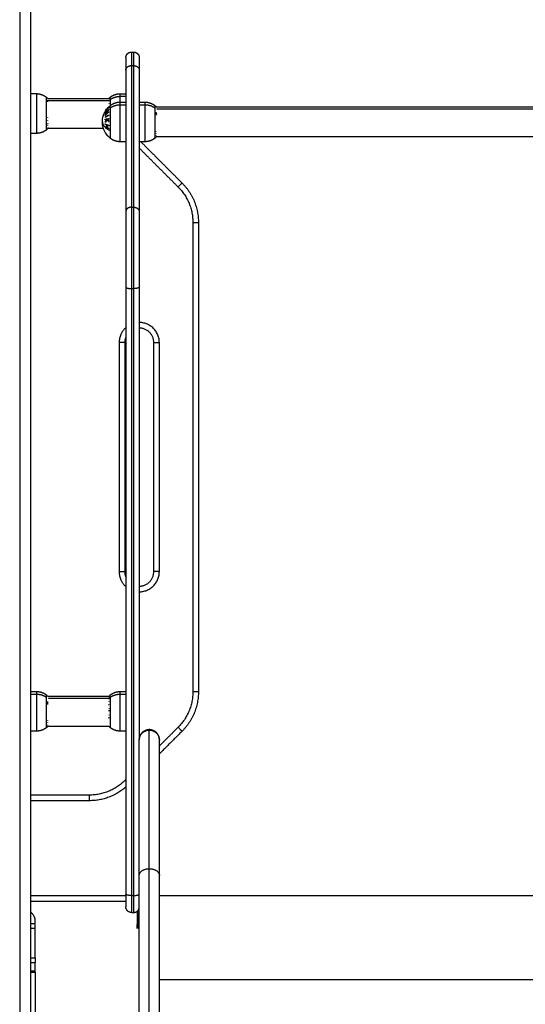
# Model space of a CAD drawing. Units: millimetres. Extents: x -4.2 to 7.8, y -0.1 to 14.6.
# Drawn here: x 5.2 to 5.7, y 10.5 to 11.4 of the extents above; entities that cross this region are included whole.
import ezdxf

# ---------------------------------------------------------------- set-up
doc = ezdxf.new("R2010")
doc.units = ezdxf.units.MM
doc.layers.add('Make2D$Visible$Curves', color=7, linetype='Continuous')
doc.layers.add('Make2D$Visible$Tangents', color=8, linetype='Continuous')

# ---------------------------------------------------------------- blocks, each defined once
blk = doc.blocks.new('OPSHB_S032man1')
at = {"layer": 'Make2D$Visible$Curves', "lineweight": -3}
for points, degree in [([(1448.29033, 6208.87316), (1448.29033, 6210.05355), (1448.29033, 6211.23393)], 2), ([(1448.38033, 6210.49816), (1448.38133, 6210.49816), (1448.38233, 6210.49816)], 2), ([(1448.37533, 6210.48205), (1448.37533, 6210.41869), (1448.37533, 6210.35534)], 2), ([(1448.38733, 6210.48205), (1448.38733, 6210.41869), (1448.38733, 6210.35534)], 2), ([(1448.29533, 6210.46068), (1448.29283, 6210.46068), (1448.29033, 6210.46068)], 2), ([(1448.37033, 6210.46091), (1448.37283, 6210.46091), (1448.37533, 6210.46091)], 2), ([(1448.30447, 6210.45765), (1448.30487, 6210.45732), (1448.30526, 6210.45697), (1448.30564, 6210.45661)], 3), ([(1448.30564, 6210.45661), (1448.33286, 6210.45661), (1448.36008, 6210.45661)], 2), ([(1448.30566, 6210.45518), (1448.30567, 6210.45515), (1448.30568, 6210.45512), (1448.30569, 6210.45508)], 3), ([(1448.36003, 6210.45661), (1448.36041, 6210.45697), (1448.3608, 6210.45732), (1448.3612, 6210.45765)], 3), ([(1448.37033, 6210.45341), (1448.37283, 6210.45341), (1448.37533, 6210.45341)], 2), ([(1448.38733, 6210.45341), (1448.38983, 6210.45341), (1448.39233, 6210.45341)], 2), ([(1448.40147, 6210.45015), (1448.40186, 6210.44983), (1448.40224, 6210.44949), (1448.40261, 6210.44914)], 3), ([(1448.4026, 6210.44911), (1448.69034, 6210.44911), (1448.97808, 6210.44911)], 2), ([(1448.40261, 6210.44914), (1448.40261, 6210.44914), (1448.40261, 6210.44914), (1448.40261, 6210.44914)], 3), ([(1448.40268, 6210.44299), (1448.40268, 6210.4429), (1448.40268, 6210.44281), (1448.40269, 6210.44271)], 3), ([(1448.29533, 6210.42541), (1448.29283, 6210.42541), (1448.29033, 6210.42541)], 2), ([(1448.30564, 6210.42971), (1448.30526, 6210.42935), (1448.30487, 6210.429), (1448.30447, 6210.42867)], 3), ([(1448.35531, 6210.42971), (1448.33047, 6210.42971), (1448.30564, 6210.42971)], 2), ([(1448.35818, 6210.43081), (1448.35817, 6210.43067), (1448.35818, 6210.43053), (1448.35818, 6210.43038)], 3), ([(1448.35823, 6210.43135), (1448.35822, 6210.43131), (1448.35822, 6210.43127), (1448.35821, 6210.43123)], 3), ([(1448.36013, 6210.42971), (1448.36007, 6210.42971), (1448.36001, 6210.42971)], 2), ([(1448.3612, 6210.42117), (1448.36034, 6210.42187), (1448.35955, 6210.42265), (1448.35883, 6210.42349)], 3), ([(1448.37533, 6210.41791), (1448.37283, 6210.41791), (1448.37033, 6210.41791)], 2), ([(1448.39233, 6210.41791), (1448.38983, 6210.41791), (1448.38733, 6210.41791)], 2), ([(1448.38871, 6210.41791), (1448.4072, 6210.39942), (1448.42569, 6210.38093)], 2), ([(1448.40247, 6210.42205), (1448.40215, 6210.42175), (1448.40182, 6210.42146), (1448.40147, 6210.42117)], 3), ([(1448.97803, 6210.42221), (1448.69033, 6210.42221), (1448.40263, 6210.42221)], 2), ([(1448.44033, 6210.34558), (1448.44033, 6210.13566), (1448.44033, 6209.92575)], 2), ([(1448.37533, 6210.28771), (1448.37533, 6210.01612), (1448.37533, 6209.74452)], 2), ([(1448.38733, 6210.28771), (1448.38733, 6210.08523), (1448.38733, 6209.88276)], 2), ([(1448.37433, 6210.23816), (1448.37433, 6210.13566), (1448.37433, 6210.03316)], 2), ([(1448.40033, 6210.03316), (1448.40033, 6210.13566), (1448.40033, 6210.23816)], 2), ([(1448.29033, 6209.92591), (1448.29283, 6209.92591), (1448.29533, 6209.92591)], 2), ([(1448.37033, 6209.92591), (1448.37283, 6209.92591), (1448.37533, 6209.92591)], 2), ([(1448.30447, 6209.92265), (1448.30486, 6209.92233), (1448.30524, 6209.92199), (1448.30561, 6209.92164)], 3), ([(1448.3056, 6209.92161), (1448.33284, 6209.92161), (1448.36008, 6209.92161)], 2), ([(1448.30561, 6209.92164), (1448.30561, 6209.92164), (1448.30561, 6209.92164), (1448.30561, 6209.92164)], 3), ([(1448.36003, 6209.92161), (1448.36041, 6209.92197), (1448.3608, 6209.92232), (1448.3612, 6209.92265)], 3), ([(1448.29533, 6209.89041), (1448.29283, 6209.89041), (1448.29033, 6209.89041)], 2), ([(1448.30547, 6209.89455), (1448.30515, 6209.89425), (1448.30482, 6209.89396), (1448.30447, 6209.89367)], 3), ([(1448.36003, 6209.89471), (1448.33283, 6209.89471), (1448.30563, 6209.89471)], 2), ([(1448.3612, 6209.89367), (1448.3608, 6209.894), (1448.36041, 6209.89435), (1448.36003, 6209.89471)], 3), ([(1448.37533, 6209.89041), (1448.37283, 6209.89041), (1448.37033, 6209.89041)], 2), ([(1448.42569, 6209.89039), (1448.41551, 6209.88022), (1448.40533, 6209.87004)], 2), ([(1448.38733, 6209.88237), (1448.38733, 6209.88256), (1448.38733, 6209.88276)], 2), ([(1448.40533, 6209.88237), (1448.40533, 6209.88256), (1448.40533, 6209.88276)], 2), ([(1448.34275, 6209.82816), (1448.31654, 6209.82816), (1448.29033, 6209.82816)], 2), ([(1448.37533, 6209.74316), (1448.33283, 6209.74316), (1448.29033, 6209.74316)], 2), ([(1448.40533, 6209.74317), (1448.69033, 6209.74317), (1448.97533, 6209.74317)], 2), ([(1448.97534, 6209.74316), (1448.69034, 6209.74316), (1448.40534, 6209.74316)], 2), ([(1448.38564, 6209.72941), (1448.38579, 6209.72941), (1448.38595, 6209.72941)], 2), ([(1448.38595, 6209.72941), (1448.38641, 6209.72895), (1448.38687, 6209.72848), (1448.38733, 6209.72802)], 3), ([(1448.38033, 6209.72816), (1448.38133, 6209.72816), (1448.38233, 6209.72816)], 2), ([(1448.29033, 6209.71816), (1448.29233, 6209.71816), (1448.29433, 6209.71816)], 2), ([(1448.29433, 6209.68741), (1448.29433, 6209.70379), (1448.29433, 6209.72016)], 2), ([(1448.38533, 6209.71743), (1448.38564, 6209.71743), (1448.38595, 6209.71743)], 2), ([(1448.38733, 6209.71522), (1448.38687, 6209.71476), (1448.38641, 6209.7143), (1448.38595, 6209.71384)], 3), ([(1448.29033, 6209.68341), (1448.29233, 6209.68341), (1448.29433, 6209.68341)], 2)]:
    blk.add_open_spline(points, degree=degree, dxfattribs=at)
for points, weights, degree, knots in [([(1448.37533, 6210.49316), (1448.37533, 6210.49379), (1448.37545, 6210.49442), (1448.37594, 6210.49564), (1448.37632, 6210.49621), (1448.3768, 6210.4967), (1448.37778, 6210.49767), (1448.37903, 6210.49816), (1448.38033, 6210.49816)], [1, 1, 1, 1, 1, 1, 1, 1.05719095843, 1.17157287528], 3, [0, 0, 0, 0, 1.8968, 1.8968, 3.952398, 3.952398, 3.952398, 7.981118, 7.981118, 7.981118, 7.981118]), ([(1448.38233, 6210.49816), (1448.38364, 6210.49816), (1448.38489, 6210.49767), (1448.38587, 6210.4967), (1448.38635, 6210.49621), (1448.38673, 6210.49564), (1448.3871, 6210.4947), (1448.38719, 6210.49439), (1448.38727, 6210.49397), (1448.38729, 6210.49387), (1448.38731, 6210.49366), (1448.38732, 6210.49356), (1448.38733, 6210.49341), (1448.38733, 6210.49336), (1448.38733, 6210.49327), (1448.38733, 6210.4932), (1448.38733, 6210.49316)], [0.927077561807, 0.836565984741, 0.791310196208, 0.791310196208, 0.791310196208, 0.791310196208, 0.791310196208, 0.791310196208, 0.791310196208, 0.791310196208, 0.791310196208, 0.791310196208, 0.791310196208, 0.791310196208, 0.791310196208, 0.791310196208, 0.791310196208], 3, [0, 0, 0, 0, 4.02872, 4.02872, 4.02872, 6.10279, 6.10279, 7.084517, 7.084517, 7.399509, 7.399509, 7.707868, 7.707868, 7.858548, 7.858548, 7.971552, 7.971552, 7.971552, 7.971552]), ([(1448.3612, 6210.45765), (1448.36207, 6210.45836), (1448.36303, 6210.45898), (1448.36405, 6210.45947), (1448.36603, 6210.46043), (1448.36817, 6210.46091), (1448.37033, 6210.46091)], [0.974851270438, 0.965910398175, 0.961439962044, 0.961439962044, 0.961439962044, 0.978293925011, 1.01200185095], 3, [20.118562, 20.118562, 20.118562, 20.118562, 23.496404, 23.496404, 23.496404, 30.055066, 30.055066, 30.055066, 30.055066]), ([(1448.3612, 6210.45015), (1448.36207, 6210.45086), (1448.36303, 6210.45148), (1448.36405, 6210.45197), (1448.36603, 6210.45293), (1448.36817, 6210.45341), (1448.37033, 6210.45341)], [0.974851270438, 0.965910398175, 0.961439962044, 0.961439962044, 0.961439962044, 0.978293925011, 1.01200185095], 3, [20.118562, 20.118562, 20.118562, 20.118562, 23.496404, 23.496404, 23.496404, 30.055066, 30.055066, 30.055066, 30.055066]), ([(1448.39233, 6210.45341), (1448.3945, 6210.45341), (1448.39664, 6210.45293), (1448.39862, 6210.45197), (1448.39964, 6210.45148), (1448.4006, 6210.45086), (1448.40147, 6210.45015)], [1.01200185095, 0.978293925011, 0.961439962044, 0.961439962044, 0.961439962044, 0.965910398175, 0.974851270438], 3, [30.055066, 30.055066, 30.055066, 30.055066, 36.613729, 36.613729, 36.613729, 39.99157, 39.99157, 39.99157, 39.99157]), ([(1448.30447, 6210.42867), (1448.3036, 6210.42796), (1448.30264, 6210.42735), (1448.30162, 6210.42685), (1448.29964, 6210.42589), (1448.2975, 6210.42541), (1448.29533, 6210.42541)], [0.865459768739, 0.857522183308, 0.853553390593, 0.853553390593, 0.853553390593, 0.868516110892, 0.898441551488], 3, [26.386638, 26.386638, 26.386638, 26.386638, 29.764479, 29.764479, 29.764479, 36.323141, 36.323141, 36.323141, 36.323141]), ([(1448.37033, 6210.41791), (1448.36817, 6210.41791), (1448.36603, 6210.41839), (1448.36405, 6210.41935), (1448.36303, 6210.41985), (1448.36207, 6210.42046), (1448.3612, 6210.42117)], [0.898441551488, 0.868516110892, 0.853553390593, 0.853553390593, 0.853553390593, 0.857522183308, 0.865459768739], 3, [41.396913, 41.396913, 41.396913, 41.396913, 47.955576, 47.955576, 47.955576, 51.333417, 51.333417, 51.333417, 51.333417]), ([(1448.40147, 6210.42117), (1448.4006, 6210.42046), (1448.39964, 6210.41985), (1448.39862, 6210.41935), (1448.39664, 6210.41839), (1448.3945, 6210.41791), (1448.39233, 6210.41791)], [0.865459768739, 0.857522183308, 0.853553390593, 0.853553390593, 0.853553390593, 0.868516110892, 0.898441551488], 3, [31.46041, 31.46041, 31.46041, 31.46041, 34.838251, 34.838251, 34.838251, 41.396914, 41.396914, 41.396914, 41.396914]), ([(1448.29533, 6209.92591), (1448.2975, 6209.92591), (1448.29964, 6209.92543), (1448.30162, 6209.92447), (1448.30264, 6209.92398), (1448.3036, 6209.92336), (1448.30447, 6209.92265)], [1.01200185095, 0.978293925011, 0.961439962044, 0.961439962044, 0.961439962044, 0.965910398175, 0.974851270438], 3, [30.055066, 30.055066, 30.055066, 30.055066, 36.613729, 36.613729, 36.613729, 39.99157, 39.99157, 39.99157, 39.99157]), ([(1448.3612, 6209.92265), (1448.36207, 6209.92336), (1448.36303, 6209.92398), (1448.36405, 6209.92447), (1448.36603, 6209.92543), (1448.36817, 6209.92591), (1448.37033, 6209.92591)], [0.974851270438, 0.965910398175, 0.961439962044, 0.961439962044, 0.961439962044, 0.978293925011, 1.01200185095], 3, [20.118562, 20.118562, 20.118562, 20.118562, 23.496404, 23.496404, 23.496404, 30.055066, 30.055066, 30.055066, 30.055066]), ([(1448.30447, 6209.89367), (1448.3036, 6209.89296), (1448.30264, 6209.89235), (1448.30162, 6209.89185), (1448.29964, 6209.89089), (1448.2975, 6209.89041), (1448.29533, 6209.89041)], [0.865459768739, 0.857522183308, 0.853553390593, 0.853553390593, 0.853553390593, 0.868516110892, 0.898441551488], 3, [31.46041, 31.46041, 31.46041, 31.46041, 34.838251, 34.838251, 34.838251, 41.396914, 41.396914, 41.396914, 41.396914]), ([(1448.37033, 6209.89041), (1448.36817, 6209.89041), (1448.36603, 6209.89089), (1448.36405, 6209.89185), (1448.36303, 6209.89235), (1448.36207, 6209.89296), (1448.3612, 6209.89367)], [0.898441551488, 0.868516110892, 0.853553390593, 0.853553390593, 0.853553390593, 0.857522183308, 0.865459768739], 3, [41.396913, 41.396913, 41.396913, 41.396913, 47.955576, 47.955576, 47.955576, 51.333417, 51.333417, 51.333417, 51.333417]), ([(1448.38733, 6209.88237), (1448.38733, 6209.8861), (1448.38997, 6209.88874), (1448.39261, 6209.89137), (1448.39633, 6209.89137)], [1, 0.923879491646, 1, 0.923879491646, 1], 2, [0, 0, 0, 7.068585, 7.068585, 14.137171, 14.137171, 14.137171]), ([(1448.39633, 6209.89137), (1448.40006, 6209.89137), (1448.4027, 6209.88874), (1448.40533, 6209.8861), (1448.40533, 6209.88237)], [1, 0.923879491646, 1, 0.923879491646, 1], 2, [0, 0, 0, 7.068585, 7.068585, 14.137171, 14.137171, 14.137171]), ([(1448.38533, 6209.72916), (1448.38533, 6209.72832), (1448.38533, 6209.72536), (1448.38533, 6209.72132), (1448.38533, 6209.71743)], [0.949136094568, 0.893854391641, 1, 0.860409120561, 1], 2, [9.800768, 9.800768, 9.800768, 16.13164, 16.13164, 24.457299, 24.457299, 24.457299]), ([(1448.38595, 6209.71743), (1448.38595, 6209.72132), (1448.38595, 6209.72536), (1448.38595, 6209.72941), (1448.38595, 6209.72941)], [1, 0.860409120561, 1, 0.860409120561, 1], 2, [0, 0, 0, 8.325659, 8.325659, 16.651317, 16.651317, 16.651317])]:
    blk.add_rational_spline(points, weights, degree=degree, knots=knots, dxfattribs=at)
for points, weights in [([(1448.37533, 6210.49316), (1448.37533, 6210.49316), (1448.37533, 6210.48205)], [1, 0.948121121989, 1]), ([(1448.38733, 6210.49316), (1448.38733, 6210.49316), (1448.38733, 6210.48205)], [1, 0.948121121989, 1]), ([(1448.30447, 6210.45746), (1448.30049, 6210.46068), (1448.29533, 6210.46068)], [1, 0.941753710144, 1]), ([(1448.30447, 6210.45746), (1448.30447, 6210.45765), (1448.30447, 6210.45765)], [1, 0.996759725696, 1]), ([(1448.30557, 6210.45348), (1448.30575, 6210.45433), (1448.30556, 6210.45519)], [1, 0.993020508934, 1]), ([(1448.30556, 6210.45519), (1448.30563, 6210.45514), (1448.30569, 6210.45508)], [1, 0.999664018447, 0.999352518526]), ([(1448.30567, 6210.45654), (1448.30567, 6210.45654), (1448.30567, 6210.45655)], [1, 0.99999173388, 1]), ([(1448.36004, 6210.45223), (1448.36006, 6210.45209), (1448.36009, 6210.45195)], [1, 0.999866658749, 1]), ([(1448.36008, 6210.45422), (1448.36008, 6210.45419), (1448.36007, 6210.45415)], [1, 0.999993490816, 1]), ([(1448.3602, 6210.45672), (1448.36014, 6210.45667), (1448.36008, 6210.45661)], [1, 0.999966492801, 0.999952645127]), ([(1448.36017, 6210.45662), (1448.36014, 6210.45656), (1448.36012, 6210.4565)], [1, 0.999807376416, 1]), ([(1448.36012, 6210.456), (1448.36014, 6210.45594), (1448.36018, 6210.45588)], [1, 0.999811748274, 1]), ([(1448.36013, 6210.45655), (1448.36014, 6210.45658), (1448.36015, 6210.45661)], [0.99781553947, 0.997954280761, 0.998230319105]), ([(1448.36015, 6210.45661), (1448.36016, 6210.45662), (1448.36017, 6210.45662)], [0.999936240987, 0.999967826092, 1]), ([(1448.35911, 6210.4457), (1448.35787, 6210.44467), (1448.35693, 6210.44348)], [1, 0.995059721452, 1]), ([(1448.35693, 6210.44348), (1448.35694, 6210.44362), (1448.35697, 6210.44377)], [1, 0.999904744264, 1]), ([(1448.35695, 6210.44516), (1448.35695, 6210.44519), (1448.35696, 6210.44522)], [1, 0.999987766745, 0.999978730524]), ([(1448.35697, 6210.44516), (1448.35696, 6210.44516), (1448.35695, 6210.44516)], [0.999944971399, 0.999972050502, 1]), ([(1448.35696, 6210.44157), (1448.35775, 6210.44378), (1448.35911, 6210.4457)], [1, 0.99067964158, 1]), ([(1448.35697, 6210.44377), (1448.35825, 6210.4454), (1448.36008, 6210.44672)], [1, 0.990800676074, 1]), ([(1448.35697, 6210.44461), (1448.35744, 6210.44559), (1448.35804, 6210.44651)], [1, 0.997907106453, 1]), ([(1448.35804, 6210.44651), (1448.35744, 6210.44585), (1448.35697, 6210.44516)], [1, 0.997900042829, 1]), ([(1448.35697, 6210.44516), (1448.35698, 6210.44522), (1448.35701, 6210.44528)], [1, 0.999875578558, 1]), ([(1448.35701, 6210.44449), (1448.35699, 6210.44455), (1448.35697, 6210.44461)], [1, 0.999875616236, 1]), ([(1448.36009, 6210.44445), (1448.35826, 6210.44313), (1448.35697, 6210.4415)], [1, 0.99079711388, 1]), ([(1448.35698, 6210.44366), (1448.35742, 6210.44428), (1448.35794, 6210.44488)], [1, 0.99718994286, 0.996518278904]), ([(1448.35698, 6210.44389), (1448.35698, 6210.44377), (1448.35698, 6210.44366)], [1, 0.999906959534, 1]), ([(1448.35701, 6210.44528), (1448.35757, 6210.44614), (1448.35833, 6210.44694)], [1, 0.996778688091, 1]), ([(1448.35833, 6210.44682), (1448.35757, 6210.44571), (1448.35701, 6210.44449)], [1, 0.996784414199, 1]), ([(1448.35725, 6210.44568), (1448.35713, 6210.44549), (1448.35701, 6210.44529)], [1, 0.999923248571, 1]), ([(1448.35719, 6210.44548), (1448.3572, 6210.44558), (1448.35725, 6210.44568)], [0.99897231338, 0.998889797833, 1]), ([(1448.35722, 6210.44521), (1448.35807, 6210.44654), (1448.35912, 6210.4477)], [0.99847698544, 0.993707578658, 0.996103352297]), ([(1448.35722, 6210.44564), (1448.35728, 6210.44566), (1448.35733, 6210.44567)], [0.998477567957, 0.998157313105, 0.997869857059]), ([(1448.35739, 6210.44525), (1448.3573, 6210.44523), (1448.35722, 6210.44521)], [0.999165382743, 0.99923029432, 0.999362218906]), ([(1448.35728, 6210.44391), (1448.35747, 6210.44426), (1448.35768, 6210.44461)], [0.99849969774, 0.997984260804, 0.998279037683]), ([(1448.36007, 6210.44665), (1448.35849, 6210.44475), (1448.35751, 6210.44248)], [1, 0.989463036698, 1]), ([(1448.35751, 6210.44248), (1448.35861, 6210.44371), (1448.36004, 6210.44473)], [1, 0.994389567932, 1]), ([(1448.35755, 6210.44571), (1448.3576, 6210.44572), (1448.35765, 6210.44573)], [0.996930755279, 0.996732230357, 0.996558646247]), ([(1448.3583, 6210.44684), (1448.35816, 6210.44666), (1448.35802, 6210.44648)], [1, 0.999687726165, 0.999524609632]), ([(1448.35829, 6210.44689), (1448.35829, 6210.44687), (1448.3583, 6210.44684)], [0.999417158698, 0.999660169021, 1]), ([(1448.35846, 6210.44521), (1448.35837, 6210.44509), (1448.35829, 6210.44497)], [1, 0.999493088619, 0.999085224308]), ([(1448.35833, 6210.44694), (1448.35915, 6210.4481), (1448.36017, 6210.44912)], [1, 0.99648385033, 1]), ([(1448.36018, 6210.44838), (1448.35916, 6210.44765), (1448.35833, 6210.44682)], [1, 0.996475105503, 1]), ([(1448.35866, 6210.44761), (1448.3585, 6210.44742), (1448.35835, 6210.44722)], [1, 0.999909589764, 1]), ([(1448.35849, 6210.44516), (1448.35848, 6210.44519), (1448.35846, 6210.44521)], [0.999782319849, 0.999888639874, 1]), ([(1448.35861, 6210.44723), (1448.35857, 6210.44742), (1448.35866, 6210.44761)], [1, 0.997509783746, 1]), ([(1448.35867, 6210.44729), (1448.35864, 6210.44726), (1448.35861, 6210.44723)], [0.999894986383, 0.999944443682, 1]), ([(1448.36012, 6210.449), (1448.35931, 6210.44817), (1448.35863, 6210.44724)], [1, 0.997672119211, 1]), ([(1448.35863, 6210.44724), (1448.35932, 6210.44791), (1448.36012, 6210.4485)], [1, 0.997659884703, 1]), ([(1448.35875, 6210.44484), (1448.35869, 6210.44491), (1448.35863, 6210.44499)], [0.998463111992, 0.998702682075, 0.999004393988]), ([(1448.35922, 6210.44555), (1448.35896, 6210.44551), (1448.35871, 6210.44547)], [0.999295476847, 0.999431727042, 1]), ([(1448.35871, 6210.44547), (1448.35883, 6210.44532), (1448.35896, 6210.44516)], [1, 0.999313306401, 0.998898637803]), ([(1448.3595, 6210.444), (1448.35941, 6210.44409), (1448.35932, 6210.44419)], [0.997738474746, 0.997598474687, 0.997556988549]), ([(1448.3602, 6210.44899), (1448.35993, 6210.44887), (1448.35968, 6210.44876)], [1, 0.99866953221, 0.997722043232]), ([(1448.3598, 6210.44884), (1448.35973, 6210.44871), (1448.35972, 6210.44858)], [1, 0.998028986, 0.99866479736]), ([(1448.35978, 6210.44649), (1448.35978, 6210.4464), (1448.35979, 6210.44631)], [0.999687572566, 0.999637313887, 0.999742956822]), ([(1448.3602, 6210.44922), (1448.36, 6210.44903), (1448.3598, 6210.44884)], [1, 0.999885782346, 1]), ([(1448.36004, 6210.44473), (1448.36006, 6210.44459), (1448.36009, 6210.44445)], [1, 0.999866658749, 1]), ([(1448.36008, 6210.44672), (1448.36008, 6210.44669), (1448.36007, 6210.44665)], [1, 0.999993490816, 1]), ([(1448.36017, 6210.44912), (1448.36014, 6210.44906), (1448.36012, 6210.449)], [1, 0.999807376416, 1]), ([(1448.36012, 6210.4485), (1448.36014, 6210.44844), (1448.36018, 6210.44838)], [1, 0.999811748274, 1]), ([(1448.36013, 6210.44905), (1448.36014, 6210.44908), (1448.36015, 6210.44911)], [0.99781553947, 0.997954280761, 0.998230319105]), ([(1448.3602, 6210.44937), (1448.3602, 6210.4493), (1448.3602, 6210.44922)], [1, 0.99994601844, 0.999933681957]), ([(1448.40255, 6210.44916), (1448.40259, 6210.44915), (1448.40261, 6210.44914)], [1, 0.999453056896, 1]), ([(1448.40266, 6210.44906), (1448.40261, 6210.44911), (1448.40255, 6210.44916)], [0.999474900425, 0.999729470694, 1]), ([(1448.40257, 6210.44184), (1448.40275, 6210.44312), (1448.40256, 6210.4444)], [1, 0.993020508934, 1]), ([(1448.40267, 6210.44764), (1448.40267, 6210.44766), (1448.40267, 6210.44769)], [1, 0.99999173388, 1]), ([(1448.30556, 6210.43371), (1448.30554, 6210.4339), (1448.3055, 6210.4341)], [1, 0.999744621081, 1]), ([(1448.3055, 6210.4341), (1448.30551, 6210.4341), (1448.30551, 6210.4341)], [1, 0.999965978578, 0.999932427575]), ([(1448.30552, 6210.4341), (1448.30551, 6210.43407), (1448.30551, 6210.43404)], [0.9984222346, 0.998494601635, 0.99857398034]), ([(1448.30558, 6210.43931), (1448.30557, 6210.43952), (1448.30554, 6210.43972)], [1, 0.999858354511, 1]), ([(1448.30554, 6210.43685), (1448.30557, 6210.43706), (1448.30559, 6210.43726)], [1, 0.999858448556, 1]), ([(1448.35695, 6210.43766), (1448.35696, 6210.43788), (1448.35698, 6210.4381)], [1, 0.999906380388, 1]), ([(1448.35821, 6210.43789), (1448.35752, 6210.43778), (1448.35695, 6210.43766)], [1, 0.998205013401, 1]), ([(1448.35697, 6210.4415), (1448.35696, 6210.44154), (1448.35696, 6210.44157)], [1, 0.999995461888, 1]), ([(1448.35697, 6210.43578), (1448.35747, 6210.43688), (1448.35821, 6210.43789)], [1, 0.99634358036, 1]), ([(1448.35702, 6210.43521), (1448.35699, 6210.4355), (1448.35697, 6210.43578)], [1, 0.99984186039, 1]), ([(1448.35698, 6210.4381), (1448.35829, 6210.43837), (1448.36014, 6210.4386)], [1, 0.990701056537, 1]), ([(1448.35702, 6210.43974), (1448.35701, 6210.43993), (1448.35702, 6210.44013)], [1, 0.999910104192, 1]), ([(1448.35702, 6210.44013), (1448.35834, 6210.4411), (1448.3602, 6210.44187)], [1, 0.990755419691, 1]), ([(1448.3602, 6210.44149), (1448.35834, 6210.44071), (1448.35702, 6210.43974)], [1, 0.990755914003, 1]), ([(1448.35846, 6210.43771), (1448.35758, 6210.43652), (1448.35702, 6210.43521)], [1, 0.994811373018, 1]), ([(1448.35723, 6210.43631), (1448.35731, 6210.43617), (1448.3574, 6210.43602)], [0.998647008225, 0.998365759262, 0.998250100439]), ([(1448.35758, 6210.43635), (1448.35749, 6210.43649), (1448.3574, 6210.43664)], [0.997436230194, 0.997511737631, 0.997756610268]), ([(1448.35815, 6210.43832), (1448.3582, 6210.4383), (1448.35824, 6210.43828)], [0.999779098071, 0.999882402893, 1]), ([(1448.35824, 6210.43828), (1448.35824, 6210.4383), (1448.35823, 6210.43833)], [1, 0.999931751062, 0.999866889149]), ([(1448.36017, 6210.43588), (1448.35918, 6210.43673), (1448.35846, 6210.43771)], [1, 0.99507903585, 1]), ([(1448.36011, 6210.43816), (1448.35937, 6210.43807), (1448.35871, 6210.43797)], [1, 0.998505013241, 1]), ([(1448.35871, 6210.43797), (1448.35932, 6210.43717), (1448.36011, 6210.43645)], [1, 0.996533053229, 1]), ([(1448.35976, 6210.43679), (1448.35963, 6210.43665), (1448.3595, 6210.4365)], [0.998343943362, 0.99794305003, 0.997740620496]), ([(1448.35976, 6210.43625), (1448.35989, 6210.43639), (1448.36002, 6210.43654)], [0.998772063493, 0.999099466966, 0.999635979936]), ([(1448.35981, 6210.4362), (1448.35998, 6210.43611), (1448.36015, 6210.43602)], [0.980264674602, 0.982450614951, 0.984804787204]), ([(1448.36014, 6210.4386), (1448.36012, 6210.43838), (1448.36011, 6210.43816)], [1, 0.999855112751, 1]), ([(1448.36011, 6210.43645), (1448.36013, 6210.43616), (1448.36017, 6210.43588)], [1, 0.999744621081, 1]), ([(1448.3602, 6210.44187), (1448.3602, 6210.44168), (1448.3602, 6210.44149)], [1, 0.999860055064, 1]), ([(1448.30547, 6210.43053), (1448.30547, 6210.43061), (1448.30547, 6210.4307)], [1, 0.999860055064, 1]), ([(1448.30553, 6210.43059), (1448.3055, 6210.43056), (1448.30547, 6210.43053)], [0.99968721377, 0.999840867647, 1]), ([(1448.30555, 6210.43066), (1448.30553, 6210.43055), (1448.30549, 6210.43043)], [1, 0.999811748274, 1]), ([(1448.30553, 6210.43227), (1448.30555, 6210.43241), (1448.30556, 6210.43256)], [1, 0.999855112751, 1]), ([(1448.30563, 6210.4298), (1448.30561, 6210.4298), (1448.30558, 6210.42981)], [1, 0.999866658749, 1]), ([(1448.30559, 6210.42974), (1448.30559, 6210.42974), (1448.3056, 6210.42974)], [1, 0.999993490816, 1]), ([(1448.35694, 6210.4335), (1448.35695, 6210.43371), (1448.35697, 6210.43391)], [1, 0.999908388382, 1]), ([(1448.35824, 6210.43285), (1448.35753, 6210.43316), (1448.35694, 6210.4335)], [1, 0.998065554347, 1]), ([(1448.35694, 6210.43143), (1448.35753, 6210.43109), (1448.35824, 6210.43078)], [1, 0.998064818933, 1]), ([(1448.35698, 6210.43102), (1448.35695, 6210.43122), (1448.35694, 6210.43143)], [1, 0.999908351528, 1]), ([(1448.35694, 6210.42613), (1448.35696, 6210.42611), (1448.35697, 6210.42609)], [1, 0.99994796957, 1]), ([(1448.35968, 6210.42258), (1448.3581, 6210.42418), (1448.35695, 6210.42611)], [1, 0.99272036923, 0.999897704067]), ([(1448.35697, 6210.43391), (1448.35827, 6210.43317), (1448.36013, 6210.43257)], [1, 0.990663010388, 1]), ([(1448.35697, 6210.43062), (1448.35698, 6210.43056), (1448.35698, 6210.4305)], [0.999961266191, 0.999971676298, 1]), ([(1448.35697, 6210.42609), (1448.35779, 6210.42471), (1448.35883, 6210.42349)], [1, 0.996294933965, 1]), ([(1448.36013, 6210.42967), (1448.35828, 6210.43027), (1448.35698, 6210.43102)], [1, 0.990657559405, 1]), ([(1448.35698, 6210.4305), (1448.35734, 6210.43024), (1448.35774, 6210.43)], [1, 0.997463528999, 0.996329993926]), ([(1448.35824, 6210.43078), (1448.35815, 6210.43182), (1448.35824, 6210.43285)], [1, 0.997249553242, 1]), ([(1448.35854, 6210.43272), (1448.35846, 6210.43168), (1448.35855, 6210.43065)], [1, 0.997131805228, 1]), ([(1448.36008, 6210.43216), (1448.35926, 6210.43242), (1448.35854, 6210.43272)], [1, 0.998148682973, 1]), ([(1448.35855, 6210.43065), (1448.35927, 6210.43035), (1448.36008, 6210.43008)], [1, 0.998147748741, 1]), ([(1448.36013, 6210.43257), (1448.3601, 6210.43236), (1448.36008, 6210.43216)], [1, 0.999858448556, 1]), ([(1448.36008, 6210.43008), (1448.3601, 6210.42988), (1448.36013, 6210.42967)], [1, 0.999858354511, 1]), ([(1448.40258, 6210.42715), (1448.40257, 6210.42731), (1448.40254, 6210.42746)], [1, 0.999858354511, 1]), ([(1448.40254, 6210.42525), (1448.40257, 6210.4254), (1448.40259, 6210.42556)], [1, 0.999858448556, 1]), ([(1448.40264, 6210.42221), (1448.40255, 6210.42213), (1448.40247, 6210.42205)], [0.999195977822, 0.999575701521, 0.999993188438]), ([(1448.40247, 6210.42205), (1448.40255, 6210.42213), (1448.40263, 6210.42221)], [1, 0.999585131849, 0.999207501685]), ([(1448.40247, 6210.42205), (1448.40247, 6210.42205), (1448.40247, 6210.42205)], [1, 0.999941826578, 1]), ([(1448.40247, 6210.42205), (1448.40247, 6210.42205), (1448.40247, 6210.42205)], [1, 0.999982336666, 1]), ([(1448.40256, 6210.42322), (1448.40254, 6210.42332), (1448.4025, 6210.42342)], [1, 0.999744621081, 1]), ([(1448.40253, 6210.42251), (1448.40255, 6210.42258), (1448.40256, 6210.42266)], [1, 0.999855112751, 1]), ([(1448.40256, 6210.42266), (1448.4026, 6210.42269), (1448.40263, 6210.42272)], [1, 0.999931183511, 0.999868702475]), ([(1448.40263, 6210.42272), (1448.40261, 6210.42265), (1448.40258, 6210.42257)], [1, 0.999866658749, 1]), ([(1448.42569, 6210.38093), (1448.44033, 6210.36629), (1448.44033, 6210.34558)], [1, 0.923879532511, 1]), ([(1448.37533, 6210.35534), (1448.37533, 6210.32942), (1448.37533, 6210.28771)], [1, 0.83406317213, 1]), ([(1448.38733, 6210.35534), (1448.38733, 6210.32942), (1448.38733, 6210.28771)], [1, 0.83406317213, 1]), ([(1448.40033, 6210.23816), (1448.40033, 6210.25116), (1448.38733, 6210.25116)], [1, 0.707109283919, 0.999994994578]), ([(1448.37533, 6210.24316), (1448.37433, 6210.24076), (1448.37433, 6210.23816)], [0.886954535585, 0.923492538675, 1]), ([(1448.37433, 6210.03316), (1448.37433, 6210.03056), (1448.37533, 6210.02816)], [1, 0.923495156292, 0.886957035845]), ([(1448.38733, 6210.02016), (1448.40033, 6210.02016), (1448.40033, 6210.03316)], [0.999998473306, 0.707107544535, 1]), ([(1448.44033, 6209.92575), (1448.44033, 6209.90504), (1448.42569, 6209.89039)], [1, 0.923879532511, 1]), ([(1448.30566, 6209.92156), (1448.30561, 6209.92161), (1448.30555, 6209.92166)], [0.999486336684, 0.999735543021, 1]), ([(1448.30555, 6209.92166), (1448.30559, 6209.92165), (1448.30561, 6209.92164)], [1, 0.999453056896, 1]), ([(1448.30557, 6209.91434), (1448.30575, 6209.91562), (1448.30556, 6209.9169)], [1, 0.993020508934, 1]), ([(1448.30567, 6209.92014), (1448.30567, 6209.92016), (1448.30567, 6209.92019)], [1, 0.99999173388, 1]), ([(1448.35989, 6209.91424), (1448.36005, 6209.91431), (1448.3602, 6209.91437)], [0.998578236731, 0.999223976075, 1]), ([(1448.36004, 6209.91723), (1448.36006, 6209.91709), (1448.36009, 6209.91695)], [1, 0.999866658749, 1]), ([(1448.36008, 6209.91922), (1448.36008, 6209.91919), (1448.36007, 6209.91915)], [1, 0.999993490816, 1]), ([(1448.3602, 6209.92172), (1448.36014, 6209.92167), (1448.36008, 6209.92161)], [1, 0.999966508379, 0.999952658006]), ([(1448.36017, 6209.92162), (1448.36014, 6209.92156), (1448.36012, 6209.9215)], [1, 0.999807376416, 1]), ([(1448.36012, 6209.921), (1448.36014, 6209.92094), (1448.36018, 6209.92088)], [1, 0.999811748274, 1]), ([(1448.36013, 6209.92155), (1448.36014, 6209.92158), (1448.36015, 6209.92161)], [0.99781553947, 0.997954280761, 0.998230319105]), ([(1448.36015, 6209.92161), (1448.36016, 6209.92162), (1448.36017, 6209.92162)], [0.999936925256, 0.999968174569, 1]), ([(1448.3602, 6209.91437), (1448.3602, 6209.91418), (1448.3602, 6209.91399)], [1, 0.999860055064, 1]), ([(1448.36002, 6209.90904), (1448.36007, 6209.909), (1448.36011, 6209.90895)], [0.999630538182, 0.999804212457, 1]), ([(1448.36014, 6209.9111), (1448.36012, 6209.91088), (1448.36011, 6209.91066)], [1, 0.999855112751, 1]), ([(1448.36011, 6209.90895), (1448.36013, 6209.90866), (1448.36017, 6209.90838)], [1, 0.999744621081, 1]), ([(1448.30558, 6209.89965), (1448.30557, 6209.89981), (1448.30554, 6209.89996)], [1, 0.999858354511, 1]), ([(1448.30554, 6209.89775), (1448.30557, 6209.8979), (1448.30559, 6209.89806)], [1, 0.999858448556, 1]), ([(1448.36005, 6209.9026), (1448.36007, 6209.90259), (1448.36008, 6209.90258)], [0.999914478979, 0.999956203942, 1]), ([(1448.36013, 6209.90217), (1448.36009, 6209.90218), (1448.36006, 6209.9022)], [1, 0.999820786142, 0.99964844792]), ([(1448.36013, 6209.90507), (1448.3601, 6209.90486), (1448.36008, 6209.90466)], [1, 0.999858448556, 1]), ([(1448.36008, 6209.90258), (1448.3601, 6209.90238), (1448.36013, 6209.90217)], [1, 0.999858354511, 1]), ([(1448.30564, 6209.89471), (1448.30555, 6209.89463), (1448.30547, 6209.89455)], [0.999197029255, 0.99957627948, 0.999993188438]), ([(1448.30547, 6209.89455), (1448.30555, 6209.89463), (1448.30563, 6209.89471)], [1, 0.999585710177, 0.999208554595]), ([(1448.30547, 6209.89455), (1448.30547, 6209.89455), (1448.30547, 6209.89455)], [1, 0.999941826578, 1]), ([(1448.30547, 6209.89455), (1448.30547, 6209.89455), (1448.30547, 6209.89455)], [1, 0.999982336666, 1]), ([(1448.30556, 6209.89572), (1448.30554, 6209.89582), (1448.3055, 6209.89592)], [1, 0.999744621081, 1]), ([(1448.30553, 6209.89501), (1448.30555, 6209.89508), (1448.30556, 6209.89516)], [1, 0.999855112751, 1]), ([(1448.30556, 6209.89516), (1448.3056, 6209.89519), (1448.30563, 6209.89522)], [1, 0.99993103045, 0.999868424566]), ([(1448.30563, 6209.89522), (1448.30561, 6209.89515), (1448.30558, 6209.89507)], [1, 0.999866658749, 1]), ([(1448.39633, 6209.89176), (1448.38733, 6209.89176), (1448.38733, 6209.88276)], [1, 0.707106781187, 1]), ([(1448.40533, 6209.88276), (1448.40533, 6209.89176), (1448.39633, 6209.89176)], [1, 0.707106781187, 1]), ([(1448.38733, 6209.76127), (1448.38733, 6209.88212), (1448.38733, 6209.88237)], [1, 0.913597550076, 1]), ([(1448.40533, 6209.76127), (1448.40533, 6209.88212), (1448.40533, 6209.88237)], [1, 0.913597550076, 1]), ([(1448.37533, 6209.84024), (1448.36128, 6209.82816), (1448.34275, 6209.82816)], [0.986539893033, 0.931340966029, 1]), ([(1448.38733, 6209.24192), (1448.38733, 6209.49937), (1448.38733, 6209.76127)], [1, 0.999956679231, 1]), ([(1448.40533, 6209.24192), (1448.40533, 6209.49937), (1448.40533, 6209.76127)], [1, 0.999956679231, 1]), ([(1448.37533, 6209.74452), (1448.37533, 6209.73316), (1448.37533, 6209.73316)], [1, 0.788205437996, 1]), ([(1448.38033, 6209.72816), (1448.37533, 6209.72816), (1448.37533, 6209.73316)], [1, 0.707106781025, 1]), ([(1448.38233, 6209.72816), (1448.38733, 6209.72816), (1448.38733, 6209.73316)], [1, 0.707106781025, 1]), ([(1448.29433, 6209.72016), (1448.29433, 6209.72516), (1448.29033, 6209.72816)], [1, 0.894427191, 1]), ([(1448.38533, 6209.71384), (1448.38533, 6209.71384), (1448.38533, 6209.71743)], [0.863708983609, 0.814988482144, 1]), ([(1448.38595, 6209.71743), (1448.38595, 6209.71384), (1448.38595, 6209.71384)], [1, 0.876935704358, 1]), ([(1448.29433, 6209.68741), (1448.29433, 6209.68341), (1448.29433, 6209.68341)], [1, 0.707106781187, 1]), ([(1448.29433, 6209.67566), (1448.29433, 6209.68341), (1448.29433, 6209.68341)], [1, 0.707106781187, 1]), ([(1448.29433, 6209.67459), (1448.29433, 6209.67513), (1448.29433, 6209.67566)], [1, 0.99760447413, 1]), ([(1448.29433, 6209.67459), (1448.29433, 6209.64601), (1448.29433, 6209.61742)], [1, 0.990429373608, 1])]:
    blk.add_rational_spline(points, weights, degree=2, dxfattribs=at)
for points, knots in [([(1448.35433, 6210.43566), (1448.35433, 6210.43847), (1448.35497, 6210.44124), (1448.35618, 6210.44377), (1448.35671, 6210.44488), (1448.35736, 6210.44593), (1448.3581, 6210.44692), (1448.359, 6210.44812), (1448.36004, 6210.4492), (1448.3612, 6210.45015)], [29.536981, 29.536981, 29.536981, 29.536981, 37.988594, 37.988594, 37.988594, 41.688793, 41.688793, 41.688793, 46.201128, 46.201128, 46.201128, 46.201128]), ([(1448.35832, 6210.44336), (1448.35841, 6210.44342), (1448.35851, 6210.44348), (1448.35869, 6210.44356), (1448.35878, 6210.44359), (1448.35893, 6210.44363), (1448.35899, 6210.44364), (1448.35905, 6210.44364)], [-3.604445, -3.604445, -3.604445, -3.604445, -3.15389, -3.15389, -2.703334, -2.703334, -2.387198, -2.387198, -2.387198, -2.387198]), ([(1448.40261, 6210.44914), (1448.40261, 6210.44913), (1448.40262, 6210.44913), (1448.40262, 6210.44911), (1448.40263, 6210.44911), (1448.40264, 6210.44909), (1448.40265, 6210.44908), (1448.40266, 6210.44906)], [-0.9407426, -0.9407426, -0.9407426, -0.9407426, -0.5011318, -0.5011318, -0.2505659, -0.2505659, 0, 0, 0, 0]), ([(1448.35694, 6210.42613), (1448.35667, 6210.42659), (1448.35641, 6210.42707), (1448.35618, 6210.42756), (1448.35497, 6210.43009), (1448.35433, 6210.43286), (1448.35433, 6210.43566)], [19.460184, 19.460184, 19.460184, 19.460184, 21.085368, 21.085368, 21.085368, 29.536981, 29.536981, 29.536981, 29.536981]), ([(1448.35699, 6210.44153), (1448.35702, 6210.44162), (1448.35706, 6210.44171), (1448.35716, 6210.44194), (1448.35722, 6210.44208), (1448.35737, 6210.44233), (1448.35744, 6210.44246), (1448.35755, 6210.4426), (1448.35757, 6210.44263), (1448.35759, 6210.44266)], [-2.585758, -2.585758, -2.585758, -2.585758, -2.285785, -2.285785, -1.828628, -1.828628, -1.371471, -1.371471, -1.252388, -1.252388, -1.252388, -1.252388]), ([(1448.35974, 6210.44129), (1448.35978, 6210.44137), (1448.35981, 6210.44145), (1448.35986, 6210.4416), (1448.35988, 6210.44167), (1448.35989, 6210.44174)], [2.6588789, 2.6588789, 2.6588789, 2.6588789, 2.924917, 2.924917, 3.1410902, 3.1410902, 3.1410902, 3.1410902]), ([(1448.3585, 6210.43175), (1448.35845, 6210.43172), (1448.35841, 6210.43168), (1448.35834, 6210.43159), (1448.35831, 6210.43155), (1448.35827, 6210.43146), (1448.35825, 6210.4314), (1448.35823, 6210.43135)], [0.9940912, 0.9940912, 0.9940912, 0.9940912, 1.2885915, 1.2885915, 1.5033567, 1.5033567, 1.718122, 1.718122, 1.718122, 1.718122]), ([(1448.36006, 6210.4297), (1448.36006, 6210.42981), (1448.36005, 6210.42993), (1448.36005, 6210.43007), (1448.36005, 6210.43008), (1448.36005, 6210.4301)], [-0.8888592, -0.8888592, -0.8888592, -0.8888592, -0.5011318, -0.5011318, -0.4516244, -0.4516244, -0.4516244, -0.4516244]), ([(1448.30561, 6209.92164), (1448.30561, 6209.92163), (1448.30562, 6209.92163), (1448.30562, 6209.92161), (1448.30563, 6209.92161), (1448.30564, 6209.92159), (1448.30565, 6209.92158), (1448.30566, 6209.92156)], [-0.9407426, -0.9407426, -0.9407426, -0.9407426, -0.5011318, -0.5011318, -0.2505659, -0.2505659, 0, 0, 0, 0]), ([(1448.36006, 6209.9022), (1448.36006, 6209.90231), (1448.36005, 6209.90243), (1448.36005, 6209.90257), (1448.36005, 6209.90258), (1448.36005, 6209.9026)], [-0.8888592, -0.8888592, -0.8888592, -0.8888592, -0.5011318, -0.5011318, -0.4516244, -0.4516244, -0.4516244, -0.4516244])]:
    blk.add_open_spline(points, degree=3, knots=knots, dxfattribs=at)
at = {"layer": 'Make2D$Visible$Tangents', "lineweight": -3}
for points in [[(1448.28033, 6211.22615), (1448.28033, 6210.04966), (1448.28033, 6208.87316)], [(1448.38033, 6210.48603), (1448.38033, 6210.42268), (1448.38033, 6210.35933)], [(1448.38033, 6210.48603), (1448.38133, 6210.48603), (1448.38233, 6210.48603)], [(1448.38233, 6210.48603), (1448.38233, 6210.42268), (1448.38233, 6210.35933)], [(1448.3612, 6210.4546), (1448.33342, 6210.4546), (1448.30565, 6210.4546)], [(1448.37533, 6210.45826), (1448.37283, 6210.45826), (1448.37033, 6210.45826)], [(1448.37533, 6210.45076), (1448.37283, 6210.45076), (1448.37033, 6210.45076)], [(1448.39233, 6210.45076), (1448.38983, 6210.45076), (1448.38733, 6210.45076)], [(1448.9792, 6210.4471), (1448.69117, 6210.4471), (1448.40315, 6210.4471)], [(1448.38733, 6210.41222), (1448.40474, 6210.39481), (1448.42215, 6210.3774)], [(1448.38033, 6210.35933), (1448.38133, 6210.35933), (1448.38233, 6210.35933)], [(1448.43533, 6210.34558), (1448.43533, 6210.13566), (1448.43533, 6209.92575)], [(1448.38033, 6210.2865), (1448.38033, 6210.0149), (1448.38033, 6209.74331)], [(1448.38033, 6210.2865), (1448.38133, 6210.2865), (1448.38233, 6210.2865)], [(1448.38233, 6210.2865), (1448.38233, 6210.0149), (1448.38233, 6209.74331)], [(1448.36933, 6210.23816), (1448.36933, 6210.13566), (1448.36933, 6210.03316)], [(1448.40533, 6210.03316), (1448.40533, 6210.13566), (1448.40533, 6210.23816)], [(1448.29533, 6209.92326), (1448.29283, 6209.92326), (1448.29033, 6209.92326)], [(1448.37533, 6209.92326), (1448.37283, 6209.92326), (1448.37033, 6209.92326)], [(1448.3612, 6209.9196), (1448.33367, 6209.9196), (1448.30615, 6209.9196)], [(1448.42215, 6209.89393), (1448.41374, 6209.88552), (1448.40534, 6209.87711)], [(1448.37533, 6209.84711), (1448.37495, 6209.84673), (1448.37457, 6209.84634)], [(1448.34275, 6209.83316), (1448.31654, 6209.83316), (1448.29033, 6209.83316)], [(1448.29033, 6209.73816), (1448.33283, 6209.73816), (1448.37533, 6209.73816)], [(1448.38033, 6209.74331), (1448.38133, 6209.74331), (1448.38233, 6209.74331)], [(1448.29033, 6209.71416), (1448.29233, 6209.71416), (1448.29433, 6209.71416)], [(1448.38595, 6209.71743), (1448.38664, 6209.71781), (1448.38734, 6209.71818)], [(1448.29033, 6209.68741), (1448.29233, 6209.68741), (1448.29433, 6209.68741)], [(1448.29433, 6209.67566), (1448.29233, 6209.67566), (1448.29033, 6209.67566)], [(1448.29033, 6209.67459), (1448.29233, 6209.67459), (1448.29433, 6209.67459)], [(1448.40533, 6209.6681), (1448.69033, 6209.6681), (1448.97533, 6209.6681)]]:
    blk.add_open_spline(points, degree=2, dxfattribs=at)
for points, weights in [([(1448.38033, 6210.49816), (1448.38033, 6210.49816), (1448.38033, 6210.48603)], [1, 0.948121121989, 1]), ([(1448.38233, 6210.49816), (1448.38233, 6210.49816), (1448.38233, 6210.48603)], [1, 0.948121121989, 1]), ([(1448.37533, 6210.48205), (1448.37533, 6210.48603), (1448.38033, 6210.48603)], [1, 0.707106781187, 1]), ([(1448.38233, 6210.48603), (1448.38733, 6210.48603), (1448.38733, 6210.48205)], [1, 0.707106781153, 1]), ([(1448.37033, 6210.45826), (1448.37033, 6210.46091), (1448.37033, 6210.46091)], [1, 0.961860756799, 1]), ([(1448.30447, 6210.44084), (1448.30447, 6210.45514), (1448.30447, 6210.45746)], [1, 0.707106781187, 1]), ([(1448.37033, 6210.45826), (1448.36518, 6210.45826), (1448.3612, 6210.45548)], [1, 0.941753710144, 1]), ([(1448.3612, 6210.45548), (1448.3612, 6210.45765), (1448.3612, 6210.45765)], [1, 0.961860756799, 1]), ([(1448.3612, 6210.45548), (1448.3612, 6210.45348), (1448.3612, 6210.45015)], [1, 0.901939129091, 0.869539965492]), ([(1448.37033, 6210.45341), (1448.37033, 6210.45636), (1448.37033, 6210.45826)], [0.912709092123, 0.936216262179, 1]), ([(1448.37033, 6210.45076), (1448.37033, 6210.45341), (1448.37033, 6210.45341)], [1, 0.961860756799, 1]), ([(1448.39233, 6210.45341), (1448.39233, 6210.45341), (1448.39233, 6210.45076)], [1, 0.961860756799, 1]), ([(1448.37033, 6210.45076), (1448.36518, 6210.45076), (1448.3612, 6210.44798)], [1, 0.941753710144, 1]), ([(1448.3612, 6210.44798), (1448.3612, 6210.45015), (1448.3612, 6210.45015)], [1, 0.961860756799, 1]), ([(1448.3612, 6210.44798), (1448.3612, 6210.44036), (1448.3612, 6210.42804)], [1, 0.707106781187, 1]), ([(1448.40147, 6210.44798), (1448.39749, 6210.45076), (1448.39233, 6210.45076)], [1, 0.941753710144, 1]), ([(1448.40147, 6210.44798), (1448.40147, 6210.45015), (1448.40147, 6210.45015)], [1, 0.961860756799, 1]), ([(1448.40147, 6210.42804), (1448.40147, 6210.44036), (1448.40147, 6210.44798)], [1, 0.707106781187, 1]), ([(1448.30447, 6210.42867), (1448.30447, 6210.42867), (1448.30447, 6210.44084)], [1, 0.761692838046, 1]), ([(1448.35433, 6210.43566), (1448.35433, 6210.43099), (1448.3612, 6210.42804)], [1, 0.903722820499, 1]), ([(1448.3612, 6210.42804), (1448.3612, 6210.42117), (1448.3612, 6210.42117)], [1, 0.873559933275, 1]), ([(1448.40147, 6210.42117), (1448.40147, 6210.42117), (1448.40147, 6210.42804)], [1, 0.873559933275, 1]), ([(1448.42569, 6210.38093), (1448.42569, 6210.38093), (1448.42215, 6210.3774)], [1, 0.707106781187, 1]), ([(1448.42215, 6210.3774), (1448.43533, 6210.36422), (1448.43533, 6210.34558)], [1, 0.923879532509, 1]), ([(1448.38033, 6210.35933), (1448.37533, 6210.35933), (1448.37533, 6210.35534)], [1, 0.707106781187, 1]), ([(1448.38033, 6210.35933), (1448.38033, 6210.33142), (1448.38033, 6210.2865)], [1, 0.834063172131, 1]), ([(1448.38233, 6210.35933), (1448.38733, 6210.35933), (1448.38733, 6210.35534)], [1, 0.707106781187, 1]), ([(1448.38233, 6210.35933), (1448.38233, 6210.33142), (1448.38233, 6210.2865)], [1, 0.834063172131, 1]), ([(1448.43533, 6210.34558), (1448.44033, 6210.34558), (1448.44033, 6210.34558)], [1, 0.707106781187, 1]), ([(1448.37533, 6210.28771), (1448.37533, 6210.2865), (1448.38033, 6210.2865)], [1, 0.707106781187, 1]), ([(1448.38733, 6210.28771), (1448.38733, 6210.2865), (1448.38233, 6210.2865)], [1, 0.707106781187, 1]), ([(1448.37533, 6210.25158), (1448.36933, 6210.24621), (1448.36933, 6210.23816)], [0.854215280579, 0.843708008722, 1]), ([(1448.40533, 6210.23816), (1448.40533, 6210.25616), (1448.38733, 6210.25616)], [1, 0.707108895417, 0.999995771569]), ([(1448.37433, 6210.23816), (1448.37433, 6210.23816), (1448.36933, 6210.23816)], [1, 0.707106781187, 1]), ([(1448.40033, 6210.23816), (1448.40033, 6210.23816), (1448.40533, 6210.23816)], [1, 0.707106781187, 1]), ([(1448.36933, 6210.03316), (1448.37433, 6210.03316), (1448.37433, 6210.03316)], [1, 0.707106781187, 1]), ([(1448.36933, 6210.03316), (1448.36933, 6210.02511), (1448.37533, 6210.01975)], [1, 0.843706759946, 0.854215448496]), ([(1448.38733, 6210.01516), (1448.40533, 6210.01516), (1448.40533, 6210.03316)], [0.999999510786, 0.707107025794, 1]), ([(1448.40533, 6210.03316), (1448.40033, 6210.03316), (1448.40033, 6210.03316)], [1, 0.707106781187, 1]), ([(1448.29533, 6209.92591), (1448.29533, 6209.92591), (1448.29533, 6209.92326)], [1, 0.961860756799, 1]), ([(1448.30447, 6209.92048), (1448.30049, 6209.92326), (1448.29533, 6209.92326)], [1, 0.941753710144, 1]), ([(1448.37033, 6209.92326), (1448.36518, 6209.92326), (1448.3612, 6209.92048)], [1, 0.941753710144, 1]), ([(1448.37033, 6209.92326), (1448.37033, 6209.92591), (1448.37033, 6209.92591)], [1, 0.961860756799, 1]), ([(1448.43533, 6209.92575), (1448.43533, 6209.90711), (1448.42215, 6209.89393)], [1, 0.923879532509, 1]), ([(1448.43533, 6209.92575), (1448.44033, 6209.92575), (1448.44033, 6209.92575)], [1, 0.707106781149, 1]), ([(1448.30447, 6209.92048), (1448.30447, 6209.92265), (1448.30447, 6209.92265)], [1, 0.961860756799, 1]), ([(1448.30447, 6209.90054), (1448.30447, 6209.91286), (1448.30447, 6209.92048)], [1, 0.707106781187, 1]), ([(1448.3612, 6209.92048), (1448.3612, 6209.92265), (1448.3612, 6209.92265)], [1, 0.961860756799, 1]), ([(1448.3612, 6209.92048), (1448.3612, 6209.91286), (1448.3612, 6209.90054)], [1, 0.707106781187, 1]), ([(1448.30447, 6209.89367), (1448.30447, 6209.89367), (1448.30447, 6209.90054)], [1, 0.873559933275, 1]), ([(1448.3612, 6209.90054), (1448.3612, 6209.89367), (1448.3612, 6209.89367)], [1, 0.873559933275, 1]), ([(1448.39633, 6209.76729), (1448.39633, 6209.89111), (1448.39633, 6209.89137)], [1, 0.913608084369, 1]), ([(1448.42215, 6209.89393), (1448.42569, 6209.89039), (1448.42569, 6209.89039)], [1, 0.707106781186, 1]), ([(1448.37457, 6209.84634), (1448.36139, 6209.83316), (1448.34275, 6209.83316)], [1, 0.923879532509, 1]), ([(1448.37533, 6209.84558), (1448.37496, 6209.84596), (1448.37457, 6209.84634)], [0.926018213835, 0.956569057679, 1]), ([(1448.34275, 6209.82816), (1448.34275, 6209.82816), (1448.34275, 6209.83316)], [1, 0.707106781149, 1]), ([(1448.38733, 6209.76127), (1448.38733, 6209.76728), (1448.39633, 6209.76729)], [1, 0.707107024573, 1]), ([(1448.39633, 6209.24806), (1448.39633, 6209.50546), (1448.39633, 6209.76729)], [1, 0.999956679058, 1]), ([(1448.39633, 6209.76729), (1448.40533, 6209.76729), (1448.40533, 6209.76127)], [1, 0.70710703688, 1]), ([(1448.38033, 6209.74331), (1448.37533, 6209.74331), (1448.37533, 6209.74452)], [1, 0.707106781187, 1]), ([(1448.38033, 6209.74331), (1448.38033, 6209.72816), (1448.38033, 6209.72816)], [1, 0.788205438016, 1]), ([(1448.38233, 6209.74331), (1448.38733, 6209.74331), (1448.38733, 6209.74452)], [1, 0.707106781187, 1]), ([(1448.38233, 6209.74331), (1448.38233, 6209.72816), (1448.38233, 6209.72816)], [1, 0.788205438016, 1])]:
    blk.add_rational_spline(points, weights, degree=2, dxfattribs=at)
for points, weights, knots in [([(1448.29533, 6210.46068), (1448.29533, 6210.45806), (1448.29533, 6210.44173), (1448.29533, 6210.42541), (1448.29533, 6210.42541)], [1, 0.734995447684, 1, 0.734995447684, 1], [0, 0, 0, 26.452341, 26.452341, 52.904682, 52.904682, 52.904682]), ([(1448.37033, 6210.41791), (1448.37033, 6210.41791), (1448.37033, 6210.43081), (1448.37033, 6210.4437), (1448.37033, 6210.45076)], [1, 0.79797855497, 1, 0.79797855497, 1], [9.836021, 9.836021, 9.836021, 32.799645, 32.799645, 55.76327, 55.76327, 55.76327]), ([(1448.39233, 6210.45076), (1448.39233, 6210.4437), (1448.39233, 6210.43081), (1448.39233, 6210.41791), (1448.39233, 6210.41791)], [1, 0.79797855497, 1, 0.79797855497, 1], [0, 0, 0, 22.963624, 22.963624, 45.927249, 45.927249, 45.927249]), ([(1448.29533, 6209.92326), (1448.29533, 6209.9162), (1448.29533, 6209.90331), (1448.29533, 6209.89041), (1448.29533, 6209.89041)], [1, 0.79797855497, 1, 0.79797855497, 1], [0, 0, 0, 22.963624, 22.963624, 45.927249, 45.927249, 45.927249]), ([(1448.37033, 6209.89041), (1448.37033, 6209.89041), (1448.37033, 6209.90331), (1448.37033, 6209.9162), (1448.37033, 6209.92326)], [1, 0.79797855497, 1, 0.79797855497, 1], [9.836021, 9.836021, 9.836021, 32.799645, 32.799645, 55.76327, 55.76327, 55.76327])]:
    blk.add_rational_spline(points, weights, degree=2, knots=knots, dxfattribs=at)

msp = doc.modelspace()

# ---------------------------------------------------------------- block references
msp.add_blockref('OPSHB_S032man1', (-1443.05954, -6199.10607))

doc.saveas('drawing.dxf')
